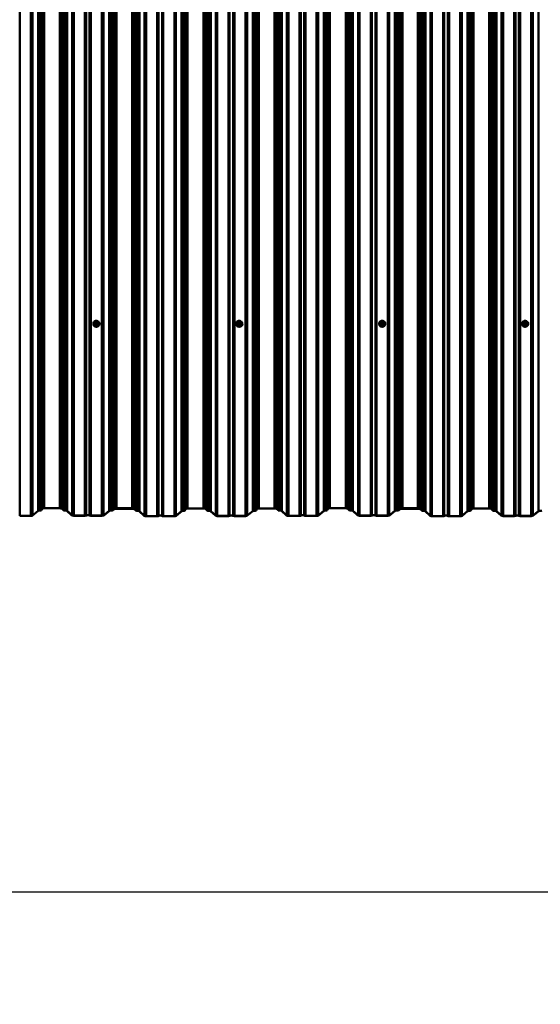
# Model space of a CAD drawing. Units: millimetres. Extents: x -2093 to 1725, y -879 to 843.
# Drawn here: x -1126 to -670, y -879 to -18 of the extents above; entities that cross this region are included whole.
import ezdxf

# ---------------------------------------------------------------- set-up
doc = ezdxf.new("R2010")
doc.units = ezdxf.units.MM
doc.header["$PDSIZE"] = -1
doc.linetypes.add('SLD-Сплошная', pattern=[0])
doc.styles.get("Standard").update_dxf_attribs({"font": 'isocpeui_0.ttf'})
doc.dimstyles.new('ISO-25', dxfattribs={"dimtxt": 2.5, "dimasz": 2.5, "dimexe": 1.25, "dimexo": 0.625, "dimtad": 1, "dimtxsty": 'Standard', "dimcen": 2.5, "dimadec": 0, "dimazin": 0, "dimtfac": 1, "dimtmove": 0, "dimatfit": 3, "dimfxl": 1, "dimarcsym": 0})

# ---------------------------------------------------------------- blocks, each defined once
blk = doc.blocks.new('*D1')
at = {"color": 0, "lineweight": -2, "transparency": 16777216}
for p, q in [((-1292.78, -445.89), (-1292.76, -830.43)), ((1724.99, -445.71), (1725.01, -830.24)), ((-1142.76, -780.42), (-142.4, -780.36)), ((1575.01, -780.25), (574.65, -780.31))]:
    blk.add_line(p, q, dxfattribs=at)
at = {"color": 0, "transparency": 16777216}
for points in [[(-1142.76, -755.42), (-1142.76, -805.42), (-1292.76, -780.43)], [(1575.01, -755.25), (1575.01, -805.25), (1725.01, -780.24)]]:
    blk.add_solid(points, dxfattribs=at)
at = {"layer": 'Defpoints', "color": 0, "transparency": 16777216}
for p in [(-1292.78, -445.89), (1724.99, -445.71), (-1292.76, -780.43)]:
    blk.add_point(p, dxfattribs=at)
at = {"color": 0, "transparency": 16777216, "insert": (216.12, -780.33), "char_height": 150, "attachment_point": 5}
blk.add_mtext('9053', dxfattribs=at)

msp = doc.modelspace()

# ---------------------------------------------------------------- linework, layer by layer
at = {"color": 252, "linetype": 'SLD-Сплошная', "lineweight": 50, "true_color": 0x939598}
for p, q in [((-1125.5, -451.66), (-1125.5, 836.24)), ((-1115.74, -451.66), (-1115.74, 836.24)), ((-1114.39, -451.41), (-1114.39, 836.49)), ((-1109.45, -447.44), (-1109.45, 840.46)), ((-1107.88, -447.09), (-1107.88, 840.82)), ((-1106.8, -446.84), (-1106.8, 841.06)), ((-1106.11, -445.49), (-1106.11, 842.41)), ((-1104.21, -445.06), (-1104.21, 842.84)), ((-1090.27, -445.06), (-1090.27, 842.84)), ((-1088.43, -445.42), (-1088.43, 842.48)), ((-1086.96, -446.75), (-1086.96, 841.15)), ((-1085.76, -446.95), (-1085.76, 840.95)), ((-1083.99, -447.24), (-1083.99, 840.66)), ((-1079.57, -451.26), (-1079.57, 836.64)), ((-1078.21, -451.53), (-1078.21, 836.37)), ((-1068.45, -451.53), (-1068.45, 836.37)), ((-1067.4, -451.32), (-1067.4, 836.58)), ((-1064.33, -451.32), (-1064.33, 836.58)), ((-1063.28, -451.53), (-1063.28, 836.37)), ((-1053.52, -451.53), (-1053.52, 836.37)), ((-1052.17, -451.28), (-1052.17, 836.62)), ((-1047.22, -447.3), (-1047.22, 840.6)), ((-1045.42, -447.02), (-1045.42, 840.88)), ((-1044.19, -446.83), (-1044.19, 841.07)), ((-1042.52, -445.49), (-1042.52, 842.41)), ((-1040.7, -445.15), (-1040.7, 842.75)), ((-1027.12, -445.15), (-1027.12, 842.75)), ((-1025.3, -445.49), (-1025.3, 842.42)), ((-1025.01, -445.71), (-1025.01, 842.19)), ((-1023.63, -447.15), (-1023.63, 840.75)), ((-1022.42, -447.35), (-1022.42, 840.55)), ((-1020.66, -447.65), (-1020.66, 840.26)), ((-1016.24, -451.67), (-1016.24, 836.24)), ((-1014.88, -451.93), (-1014.88, 835.97)), ((-1005.11, -451.93), (-1005.11, 835.97)), ((-1004.06, -451.72), (-1004.06, 836.18)), ((-1001, -451.72), (-1001, 836.18)), ((-999.95, -451.93), (-999.95, 835.97)), ((-990.18, -451.93), (-990.18, 835.97)), ((-988.84, -451.68), (-988.84, 836.22)), ((-983.9, -447.7), (-983.9, 840.2)), ((-982.32, -447.35), (-982.32, 840.55)), ((-981.24, -447.11), (-981.24, 840.79)), ((-980.56, -445.76), (-980.56, 842.14)), ((-978.66, -445.33), (-978.66, 842.57)), ((-964.71, -445.33), (-964.71, 842.57)), ((-962.87, -445.69), (-962.87, 842.21)), ((-961.41, -447.02), (-961.41, 840.88)), ((-960.2, -447.22), (-960.2, 840.68)), ((-958.44, -447.51), (-958.44, 840.39)), ((-954.02, -451.53), (-954.02, 836.37)), ((-952.66, -451.8), (-952.66, 836.1)), ((-942.89, -451.8), (-942.89, 836.1)), ((-941.84, -451.59), (-941.84, 836.31)), ((-938.78, -451.59), (-938.78, 836.31)), ((-937.73, -451.8), (-937.73, 836.1)), ((-927.96, -451.8), (-927.96, 836.1)), ((-926.61, -451.54), (-926.61, 836.36)), ((-921.67, -447.57), (-921.67, 840.33)), ((-920.1, -447.22), (-920.1, 840.68)), ((-919.02, -446.98), (-919.02, 840.93)), ((-918.34, -445.63), (-918.34, 842.28)), ((-916.44, -445.19), (-916.44, 842.71)), ((-902.49, -445.19), (-902.49, 842.71)), ((-900.65, -445.55), (-900.65, 842.35)), ((-899.18, -446.88), (-899.18, 841.02)), ((-897.98, -447.08), (-897.98, 840.82)), ((-896.22, -447.38), (-896.22, 840.52)), ((-891.8, -451.4), (-891.8, 836.5)), ((-890.43, -451.66), (-890.43, 836.24)), ((-880.67, -451.66), (-880.67, 836.24)), ((-879.62, -451.45), (-879.62, 836.45)), ((-876.55, -451.45), (-876.55, 836.45)), ((-875.5, -451.66), (-875.5, 836.24)), ((-865.74, -451.66), (-865.74, 836.24)), ((-864.39, -451.41), (-864.39, 836.49)), ((-859.45, -447.44), (-859.45, 840.46)), ((-857.88, -447.09), (-857.88, 840.82)), ((-856.8, -446.84), (-856.8, 841.06)), ((-856.11, -445.49), (-856.11, 842.41)), ((-854.21, -445.06), (-854.21, 842.84)), ((-840.27, -445.06), (-840.27, 842.84)), ((-838.43, -445.42), (-838.43, 842.48)), ((-836.96, -446.75), (-836.96, 841.15)), ((-835.76, -446.95), (-835.76, 840.95)), ((-833.99, -447.24), (-833.99, 840.66)), ((-829.57, -451.26), (-829.57, 836.64)), ((-828.21, -451.53), (-828.21, 836.37)), ((-818.45, -451.53), (-818.45, 836.37)), ((-817.4, -451.32), (-817.4, 836.58)), ((-814.33, -451.32), (-814.33, 836.58)), ((-813.28, -451.53), (-813.28, 836.37)), ((-803.52, -451.53), (-803.52, 836.37)), ((-802.17, -451.28), (-802.17, 836.62)), ((-797.22, -447.3), (-797.22, 840.6)), ((-795.42, -447.02), (-795.42, 840.88)), ((-794.19, -446.83), (-794.19, 841.07)), ((-792.52, -445.49), (-792.52, 842.41)), ((-790.7, -445.15), (-790.7, 842.75)), ((-777.12, -445.15), (-777.12, 842.75)), ((-775.3, -445.49), (-775.3, 842.42)), ((-775.01, -445.71), (-775.01, 842.19)), ((-773.63, -447.15), (-773.63, 840.75)), ((-772.42, -447.35), (-772.42, 840.55)), ((-770.66, -447.65), (-770.66, 840.26)), ((-766.24, -451.67), (-766.24, 836.24)), ((-764.88, -451.93), (-764.88, 835.97)), ((-755.11, -451.93), (-755.11, 835.97)), ((-754.06, -451.72), (-754.06, 836.18)), ((-751, -451.72), (-751, 836.18)), ((-749.95, -451.93), (-749.95, 835.97)), ((-740.18, -451.93), (-740.18, 835.97)), ((-738.84, -451.68), (-738.84, 836.22)), ((-733.9, -447.7), (-733.9, 840.2)), ((-732.32, -447.35), (-732.32, 840.55)), ((-731.24, -447.11), (-731.24, 840.79)), ((-730.56, -445.76), (-730.56, 842.14)), ((-728.66, -445.33), (-728.66, 842.57)), ((-714.71, -445.33), (-714.71, 842.57)), ((-712.87, -445.69), (-712.87, 842.21)), ((-711.41, -447.02), (-711.41, 840.88)), ((-710.2, -447.22), (-710.2, 840.68)), ((-708.44, -447.51), (-708.44, 840.39)), ((-704.02, -451.53), (-704.02, 836.37)), ((-702.66, -451.8), (-702.66, 836.1)), ((-692.89, -451.8), (-692.89, 836.1)), ((-691.84, -451.59), (-691.84, 836.31)), ((-688.78, -451.59), (-688.78, 836.31)), ((-687.73, -451.8), (-687.73, 836.1)), ((-677.96, -451.8), (-677.96, 836.1)), ((-676.61, -451.54), (-676.61, 836.36)), ((-671.67, -447.57), (-671.67, 840.33)), ((-1061.07, -283.79), (-1061.07, -283.86)), ((-1060.15, -283.7), (-1060.15, -283.76)), ((-1060, -283.58), (-1059.92, -283.46)), ((-1059.28, -284.97), (-1060, -283.78)), ((-1059.92, -283.29), (-1059.92, -283.65)), ((-1059.2, -282.05), (-1059.91, -283.24)), ((-1059.2, -284.53), (-1059.91, -283.34)), ((-1059.91, -283.34), (-1059.91, -283.7)), ((-1059.91, -283.7), (-1059.2, -284.89)), ((-1059.11, -282.08), (-1059.82, -283.27)), ((-1059.82, -283.27), (-1059.11, -284.46)), ((-1057.69, -282), (-1059.11, -282)), ((-1059.11, -282), (-1059.11, -282.08)), ((-1057.69, -282.08), (-1059.11, -282.08)), ((-1057.69, -282.08), (-1057.69, -282)), ((-1056.98, -283.27), (-1057.69, -282.08)), ((-1057.69, -284.46), (-1056.98, -283.27)), ((-1056.89, -283.24), (-1057.6, -282.05)), ((-1056.89, -283.34), (-1057.6, -284.53)), ((-1057.6, -284.89), (-1056.89, -283.7)), ((-1056.8, -283.78), (-1057.51, -284.97)), ((-1056.89, -283.7), (-1056.89, -283.34)), ((-1056.89, -283.34), (-1056.8, -283.58)), ((-1056.88, -283.65), (-1056.88, -283.29)), ((-1056.65, -283.76), (-1056.65, -283.76)), ((-1055.73, -283.86), (-1055.73, -283.79)), ((-936.07, -283.79), (-936.07, -283.86)), ((-935.15, -283.7), (-935.15, -283.76)), ((-935, -283.58), (-934.92, -283.46)), ((-934.28, -284.97), (-935, -283.78)), ((-934.92, -283.29), (-934.92, -283.65)), ((-934.2, -282.05), (-934.91, -283.24)), ((-934.2, -284.53), (-934.91, -283.34)), ((-934.91, -283.34), (-934.91, -283.7)), ((-934.91, -283.7), (-934.2, -284.89)), ((-934.11, -282.08), (-934.82, -283.27)), ((-934.82, -283.27), (-934.11, -284.46)), ((-932.69, -282), (-934.11, -282)), ((-934.11, -282), (-934.11, -282.08)), ((-932.69, -282.08), (-934.11, -282.08)), ((-932.69, -282.08), (-932.69, -282)), ((-931.98, -283.27), (-932.69, -282.08)), ((-932.69, -284.46), (-931.98, -283.27)), ((-931.89, -283.24), (-932.6, -282.05)), ((-931.89, -283.34), (-932.6, -284.53)), ((-932.6, -284.89), (-931.89, -283.7)), ((-931.8, -283.78), (-932.51, -284.97)), ((-931.89, -283.7), (-931.89, -283.34)), ((-931.89, -283.34), (-931.8, -283.58)), ((-931.88, -283.65), (-931.88, -283.29)), ((-931.65, -283.76), (-931.65, -283.76)), ((-930.73, -283.86), (-930.73, -283.79)), ((-811.07, -283.79), (-811.07, -283.86)), ((-810.15, -283.7), (-810.15, -283.76)), ((-810, -283.58), (-809.91, -283.34)), ((-809.28, -284.97), (-810, -283.78)), ((-809.92, -283.29), (-809.92, -283.65)), ((-809.2, -282.05), (-809.91, -283.24)), ((-809.2, -284.53), (-809.91, -283.34)), ((-809.91, -283.34), (-809.91, -283.7)), ((-809.91, -283.7), (-809.2, -284.89)), ((-809.11, -282.08), (-809.82, -283.27)), ((-809.82, -283.27), (-809.11, -284.46)), ((-807.69, -282), (-809.11, -282)), ((-809.11, -282), (-809.11, -282.08)), ((-807.69, -282.08), (-809.11, -282.08)), ((-807.69, -282.08), (-807.69, -282)), ((-806.98, -283.27), (-807.69, -282.08)), ((-807.69, -284.46), (-806.98, -283.27)), ((-806.89, -283.24), (-807.6, -282.05)), ((-806.89, -283.34), (-807.6, -284.53)), ((-807.6, -284.89), (-806.89, -283.7)), ((-806.8, -283.78), (-807.51, -284.97)), ((-806.89, -283.7), (-806.89, -283.34)), ((-806.89, -283.34), (-806.8, -283.58)), ((-806.88, -283.65), (-806.88, -283.29)), ((-806.65, -283.76), (-806.65, -283.76)), ((-805.73, -283.86), (-805.73, -283.79)), ((-686.07, -283.79), (-686.07, -283.86)), ((-685.15, -283.7), (-685.15, -283.76)), ((-685, -283.58), (-684.92, -283.46)), ((-684.28, -284.97), (-685, -283.78)), ((-684.92, -283.29), (-684.92, -283.65)), ((-684.2, -282.05), (-684.91, -283.24)), ((-684.2, -284.53), (-684.91, -283.34)), ((-684.91, -283.34), (-684.91, -283.7)), ((-684.91, -283.7), (-684.2, -284.89)), ((-684.11, -282.08), (-684.82, -283.27)), ((-684.82, -283.27), (-684.11, -284.46)), ((-682.69, -282), (-684.11, -282)), ((-684.11, -282), (-684.11, -282.08)), ((-682.69, -282.08), (-684.11, -282.08)), ((-682.69, -282.08), (-682.69, -282)), ((-681.98, -283.27), (-682.69, -282.08)), ((-682.69, -284.46), (-681.98, -283.27)), ((-681.89, -283.24), (-682.6, -282.05)), ((-681.89, -283.34), (-682.6, -284.53)), ((-682.6, -284.89), (-681.89, -283.7)), ((-681.8, -283.78), (-682.51, -284.97)), ((-681.89, -283.7), (-681.89, -283.34)), ((-681.89, -283.34), (-681.8, -283.58)), ((-681.88, -283.65), (-681.88, -283.29)), ((-681.65, -283.76), (-681.65, -283.76)), ((-680.73, -283.86), (-680.73, -283.79)), ((-1059.2, -284.89), (-1059.2, -284.53)), ((-1059.11, -284.46), (-1057.69, -284.46)), ((-1059.11, -284.58), (-1059.11, -284.46)), ((-1057.69, -284.58), (-1059.11, -284.58)), ((-1059.11, -284.58), (-1059.11, -284.94)), ((-1059.11, -284.94), (-1057.69, -284.94)), ((-1059.11, -285.06), (-1059.11, -284.94)), ((-1057.69, -285.06), (-1059.11, -285.06)), ((-1057.69, -284.46), (-1057.69, -284.58)), ((-1057.69, -284.94), (-1057.69, -284.58)), ((-1057.69, -284.94), (-1057.69, -285.06)), ((-1057.6, -284.53), (-1057.6, -284.89)), ((-934.2, -284.89), (-934.2, -284.53)), ((-934.11, -284.58), (-934.11, -284.46)), ((-934.11, -284.46), (-932.69, -284.46)), ((-932.69, -284.58), (-934.11, -284.58)), ((-934.11, -284.58), (-934.11, -284.94)), ((-934.11, -284.94), (-932.69, -284.94)), ((-934.11, -285.06), (-934.11, -284.94)), ((-932.69, -285.06), (-934.11, -285.06)), ((-932.69, -284.46), (-932.69, -284.58)), ((-932.69, -284.94), (-932.69, -284.58)), ((-932.69, -284.94), (-932.69, -285.06)), ((-932.6, -284.53), (-932.6, -284.89)), ((-809.2, -284.89), (-809.2, -284.53)), ((-809.11, -284.58), (-809.11, -284.46)), ((-809.11, -284.46), (-807.69, -284.46)), ((-807.69, -284.58), (-809.11, -284.58)), ((-809.11, -284.58), (-809.11, -284.94)), ((-809.11, -284.94), (-807.69, -284.94)), ((-809.11, -285.06), (-809.11, -284.94)), ((-807.69, -285.06), (-809.11, -285.06)), ((-807.69, -284.46), (-807.69, -284.58)), ((-807.69, -284.94), (-807.69, -284.58)), ((-807.69, -284.94), (-807.69, -285.06)), ((-807.6, -284.53), (-807.6, -284.89)), ((-684.2, -284.89), (-684.2, -284.53)), ((-684.11, -284.58), (-684.11, -284.46)), ((-684.11, -284.46), (-682.69, -284.46)), ((-682.69, -284.58), (-684.11, -284.58)), ((-684.11, -284.58), (-684.11, -284.94)), ((-684.11, -284.94), (-682.69, -284.94)), ((-684.11, -285.06), (-684.11, -284.94)), ((-682.69, -285.06), (-684.11, -285.06)), ((-682.69, -284.46), (-682.69, -284.58)), ((-682.69, -284.94), (-682.69, -284.58)), ((-682.69, -284.94), (-682.69, -285.06)), ((-682.6, -284.53), (-682.6, -284.89)), ((-1109.45, -447.44), (-1114.39, -451.41)), ((-1109.21, -447.45), (-1114.15, -451.43)), ((-1106.11, -445.49), (-1106.8, -446.84)), ((-1105.87, -445.5), (-1106.55, -446.85)), ((-1090.27, -445.06), (-1104.21, -445.06)), ((-1090.27, -445.12), (-1104.21, -445.12)), ((-1087.2, -446.77), (-1088.67, -445.44)), ((-1086.96, -446.75), (-1088.43, -445.42)), ((-1079.81, -451.28), (-1084.23, -447.26)), ((-1079.57, -451.26), (-1083.99, -447.24)), ((-1047.22, -447.3), (-1052.17, -451.28)), ((-1046.98, -447.32), (-1051.93, -451.3)), ((-1042.52, -445.49), (-1044.19, -446.83)), ((-1042.29, -445.51), (-1043.95, -446.85)), ((-1042.53, -445.9), (-1042.78, -445.89)), ((-1040.88, -445.46), (-1040.7, -445.21)), ((-1026.94, -445.46), (-1040.88, -445.46)), ((-1026.94, -445.53), (-1040.88, -445.53)), ((-1027.12, -445.15), (-1040.7, -445.15)), ((-1027.12, -445.21), (-1040.7, -445.21)), ((-1026.94, -445.46), (-1027.12, -445.21)), ((-1025.25, -445.73), (-1025.54, -445.51)), ((-1023.87, -447.17), (-1025.33, -445.84)), ((-1025.01, -445.71), (-1025.3, -445.49)), ((-1025.01, -445.71), (-1025.25, -445.73)), ((-1025.09, -445.82), (-1025.01, -445.71)), ((-1023.63, -447.15), (-1025.09, -445.82)), ((-980.56, -445.76), (-981.24, -447.11)), ((-980.31, -445.77), (-980.99, -447.12)), ((-964.71, -445.33), (-978.66, -445.33)), ((-964.71, -445.39), (-978.66, -445.39)), ((-961.65, -447.04), (-963.11, -445.71)), ((-961.41, -447.02), (-962.87, -445.69)), ((-954.26, -451.55), (-958.68, -447.53)), ((-954.02, -451.53), (-958.44, -447.51)), ((-921.67, -447.57), (-926.61, -451.54)), ((-921.43, -447.58), (-926.38, -451.56)), ((-918.34, -445.63), (-919.02, -446.98)), ((-918.09, -445.63), (-918.77, -446.98)), ((-902.49, -445.19), (-916.44, -445.19)), ((-902.49, -445.26), (-916.44, -445.26)), ((-899.42, -446.9), (-900.89, -445.57)), ((-899.18, -446.88), (-900.65, -445.55)), ((-892.04, -451.42), (-896.46, -447.4)), ((-891.8, -451.4), (-896.22, -447.38)), ((-859.45, -447.44), (-864.39, -451.41)), ((-859.21, -447.45), (-864.15, -451.43)), ((-856.11, -445.49), (-856.8, -446.84)), ((-855.87, -445.5), (-856.55, -446.85)), ((-840.27, -445.06), (-854.21, -445.06)), ((-840.27, -445.12), (-854.21, -445.12)), ((-837.2, -446.77), (-838.67, -445.44)), ((-836.96, -446.75), (-838.43, -445.42)), ((-829.81, -451.28), (-834.23, -447.26)), ((-829.57, -451.26), (-833.99, -447.24)), ((-797.22, -447.3), (-802.17, -451.28)), ((-796.98, -447.32), (-801.93, -451.3)), ((-792.52, -445.49), (-794.19, -446.83)), ((-792.29, -445.51), (-793.95, -446.85)), ((-792.53, -445.9), (-792.78, -445.89)), ((-790.88, -445.46), (-790.7, -445.21)), ((-776.94, -445.46), (-790.88, -445.46)), ((-776.94, -445.53), (-790.88, -445.53)), ((-777.12, -445.15), (-790.7, -445.15)), ((-777.12, -445.21), (-790.7, -445.21)), ((-776.94, -445.46), (-777.12, -445.21)), ((-775.25, -445.73), (-775.54, -445.51)), ((-773.87, -447.17), (-775.33, -445.84)), ((-775.01, -445.71), (-775.3, -445.49)), ((-775.01, -445.71), (-775.25, -445.73)), ((-775.09, -445.82), (-775.01, -445.71)), ((-773.63, -447.15), (-775.09, -445.82)), ((-730.56, -445.76), (-731.24, -447.11)), ((-730.31, -445.77), (-730.99, -447.12)), ((-714.71, -445.33), (-728.66, -445.33)), ((-714.71, -445.39), (-728.66, -445.39)), ((-711.65, -447.04), (-713.11, -445.71)), ((-711.41, -447.02), (-712.87, -445.69)), ((-704.26, -451.55), (-708.68, -447.53)), ((-704.02, -451.53), (-708.44, -447.51)), ((-671.67, -447.57), (-676.61, -451.54)), ((-671.43, -447.58), (-676.38, -451.56)), ((-1115.74, -451.66), (-1125.5, -451.66)), ((-1115.74, -451.73), (-1125.5, -451.73)), ((-1068.45, -451.53), (-1078.21, -451.53)), ((-1068.45, -451.6), (-1078.21, -451.6)), ((-1053.52, -451.53), (-1063.28, -451.53)), ((-1053.52, -451.6), (-1063.28, -451.6)), ((-1016.48, -451.68), (-1020.9, -447.66)), ((-1016.24, -451.67), (-1020.66, -447.65)), ((-1005.11, -451.93), (-1014.88, -451.93)), ((-1005.11, -452), (-1014.88, -452)), ((-990.18, -451.93), (-999.95, -451.93)), ((-990.18, -452), (-999.95, -452)), ((-983.9, -447.7), (-988.84, -451.68)), ((-983.65, -447.72), (-988.6, -451.7)), ((-942.89, -451.8), (-952.66, -451.8)), ((-942.89, -451.86), (-952.66, -451.86)), ((-927.96, -451.8), (-937.73, -451.8)), ((-927.96, -451.86), (-937.73, -451.86)), ((-880.67, -451.66), (-890.43, -451.66)), ((-880.67, -451.73), (-890.43, -451.73)), ((-865.74, -451.66), (-875.5, -451.66)), ((-865.74, -451.73), (-875.5, -451.73)), ((-818.45, -451.53), (-828.21, -451.53)), ((-818.45, -451.6), (-828.21, -451.6)), ((-803.52, -451.53), (-813.28, -451.53)), ((-803.52, -451.6), (-813.28, -451.6)), ((-766.48, -451.68), (-770.9, -447.66)), ((-766.24, -451.67), (-770.66, -447.65)), ((-755.11, -451.93), (-764.88, -451.93)), ((-755.11, -452), (-764.88, -452)), ((-740.18, -451.93), (-749.95, -451.93)), ((-740.18, -452), (-749.95, -452)), ((-733.9, -447.7), (-738.84, -451.68)), ((-733.65, -447.72), (-738.6, -451.7)), ((-692.89, -451.8), (-702.66, -451.8)), ((-692.89, -451.86), (-702.66, -451.86)), ((-677.96, -451.8), (-687.73, -451.8)), ((-677.96, -451.86), (-687.73, -451.86))]:
    msp.add_line(p, q, dxfattribs=at)
at = {"color": 252, "linetype": 'SLD-Сплошная', "lineweight": 50, "true_color": 0x939598, "flags": 128}
for points in [[(-1061.07, -283.79), (-1061, -284.34), (-1060.82, -284.87), (-1060.52, -285.35), (-1060.13, -285.75), (-1059.65, -286.06), (-1059.11, -286.27), (-1058.54, -286.36), (-1057.97, -286.33), (-1057.41, -286.18), (-1056.9, -285.92), (-1056.46, -285.56), (-1056.11, -285.12), (-1055.87, -284.61), (-1055.75, -284.07), (-1055.75, -283.51), (-1055.87, -282.97), (-1056.11, -282.46), (-1056.46, -282.02), (-1056.9, -281.66), (-1057.41, -281.4), (-1057.97, -281.25), (-1058.54, -281.22), (-1059.11, -281.31), (-1059.65, -281.51), (-1060.13, -281.83), (-1060.52, -282.23), (-1060.82, -282.71), (-1061, -283.23), (-1061.07, -283.79)], [(-1057.47, -282.27), (-1057.16, -282.51), (-1056.88, -282.86), (-1056.71, -283.27), (-1056.65, -283.7), (-1056.71, -284.14), (-1056.88, -284.55), (-1057.16, -284.9), (-1057.52, -285.17), (-1057.95, -285.34), (-1058.4, -285.4), (-1058.85, -285.34), (-1059.27, -285.17), (-1059.64, -284.9), (-1059.92, -284.55), (-1060.09, -284.14), (-1060.15, -283.7)], [(-1060.05, -283.68), (-1059.99, -284.11), (-1059.81, -284.51), (-1059.53, -284.84), (-1059.16, -285.09), (-1058.74, -285.24), (-1058.29, -285.27), (-1057.85, -285.18), (-1057.45, -284.98), (-1057.12, -284.68), (-1056.89, -284.31), (-1056.76, -283.9), (-1056.76, -283.46), (-1056.89, -283.04), (-1057.12, -282.67), (-1057.47, -282.27)], [(-1059.91, -283.24), (-1059.91, -283.24), (-1059.9, -283.24), (-1059.9, -283.24), (-1059.88, -283.24), (-1059.87, -283.24), (-1059.86, -283.25), (-1059.84, -283.26), (-1059.82, -283.27)], [(-1059.58, -283.27), (-1059.52, -282.9), (-1059.33, -282.56), (-1059.05, -282.31), (-1058.69, -282.16), (-1058.3, -282.13), (-1057.92, -282.22), (-1057.6, -282.43), (-1057.36, -282.72), (-1057.23, -283.08), (-1057.23, -283.46), (-1057.36, -283.81), (-1057.6, -284.11), (-1057.92, -284.31), (-1058.3, -284.41), (-1058.69, -284.38), (-1059.05, -284.22), (-1059.33, -283.97), (-1059.52, -283.64), (-1059.58, -283.27)], [(-1059.48, -283.29), (-1059.42, -283.63), (-1059.25, -283.94), (-1058.99, -284.17), (-1058.67, -284.31), (-1058.31, -284.34), (-1057.96, -284.25), (-1057.67, -284.06), (-1057.45, -283.79), (-1057.33, -283.47), (-1057.33, -283.12), (-1057.45, -282.79), (-1057.67, -282.52), (-1057.96, -282.33), (-1058.31, -282.25), (-1058.67, -282.28), (-1058.99, -282.42), (-1059.25, -282.65), (-1059.42, -282.95), (-1059.48, -283.29)], [(-1059.2, -282.05), (-1059.2, -282.05), (-1059.19, -282.05), (-1059.18, -282.05), (-1059.17, -282.05), (-1059.16, -282.05), (-1059.14, -282.06), (-1059.13, -282.07), (-1059.11, -282.08)], [(-1057.69, -282.08), (-1057.67, -282.07), (-1057.65, -282.06), (-1057.64, -282.05), (-1057.63, -282.05), (-1057.62, -282.05), (-1057.61, -282.05), (-1057.6, -282.05), (-1057.6, -282.05)], [(-1056.98, -283.27), (-1056.96, -283.26), (-1056.94, -283.25), (-1056.93, -283.24), (-1056.91, -283.24), (-1056.9, -283.24), (-1056.9, -283.24), (-1056.89, -283.24), (-1056.89, -283.24)], [(-936.07, -283.79), (-936, -284.34), (-935.82, -284.87), (-935.52, -285.35), (-935.13, -285.75), (-934.65, -286.06), (-934.11, -286.27), (-933.54, -286.36), (-932.97, -286.33), (-932.41, -286.18), (-931.9, -285.92), (-931.46, -285.56), (-931.11, -285.12), (-930.87, -284.61), (-930.75, -284.07), (-930.75, -283.51), (-930.87, -282.97), (-931.11, -282.46), (-931.46, -282.02), (-931.9, -281.66), (-932.41, -281.4), (-932.97, -281.25), (-933.54, -281.22), (-934.11, -281.31), (-934.65, -281.51), (-935.13, -281.83), (-935.52, -282.23), (-935.82, -282.71), (-936, -283.23), (-936.07, -283.79)], [(-932.47, -282.27), (-932.16, -282.51), (-931.88, -282.86), (-931.71, -283.27), (-931.65, -283.7), (-931.71, -284.14), (-931.88, -284.55), (-932.16, -284.9), (-932.52, -285.17), (-932.95, -285.34), (-933.4, -285.4), (-933.85, -285.34), (-934.27, -285.17), (-934.64, -284.9), (-934.92, -284.55), (-935.09, -284.14), (-935.15, -283.7)], [(-935.05, -283.68), (-934.99, -284.11), (-934.81, -284.51), (-934.53, -284.84), (-934.16, -285.09), (-933.74, -285.24), (-933.29, -285.27), (-932.85, -285.18), (-932.45, -284.98), (-932.12, -284.68), (-931.89, -284.31), (-931.76, -283.9), (-931.76, -283.46), (-931.89, -283.04), (-932.12, -282.67), (-932.47, -282.27)], [(-934.91, -283.24), (-934.91, -283.24), (-934.9, -283.24), (-934.9, -283.24), (-934.88, -283.24), (-934.87, -283.24), (-934.86, -283.25), (-934.84, -283.26), (-934.82, -283.27)], [(-934.58, -283.27), (-934.52, -282.9), (-934.33, -282.56), (-934.05, -282.31), (-933.69, -282.16), (-933.3, -282.13), (-932.92, -282.22), (-932.6, -282.43), (-932.36, -282.72), (-932.23, -283.08), (-932.23, -283.46), (-932.36, -283.81), (-932.6, -284.11), (-932.92, -284.31), (-933.3, -284.41), (-933.69, -284.38), (-934.05, -284.22), (-934.33, -283.97), (-934.52, -283.64), (-934.58, -283.27)], [(-934.48, -283.29), (-934.42, -283.63), (-934.25, -283.94), (-933.99, -284.17), (-933.67, -284.31), (-933.31, -284.34), (-932.96, -284.25), (-932.67, -284.06), (-932.45, -283.79), (-932.33, -283.47), (-932.33, -283.12), (-932.45, -282.79), (-932.67, -282.52), (-932.96, -282.33), (-933.31, -282.25), (-933.67, -282.28), (-933.99, -282.42), (-934.25, -282.65), (-934.42, -282.95), (-934.48, -283.29)], [(-934.2, -282.05), (-934.2, -282.05), (-934.19, -282.05), (-934.18, -282.05), (-934.17, -282.05), (-934.16, -282.05), (-934.14, -282.06), (-934.13, -282.07), (-934.11, -282.08)], [(-932.69, -282.08), (-932.67, -282.07), (-932.65, -282.06), (-932.64, -282.05), (-932.63, -282.05), (-932.62, -282.05), (-932.61, -282.05), (-932.6, -282.05), (-932.6, -282.05)], [(-931.98, -283.27), (-931.96, -283.26), (-931.94, -283.25), (-931.93, -283.24), (-931.91, -283.24), (-931.9, -283.24), (-931.9, -283.24), (-931.89, -283.24), (-931.89, -283.24)], [(-811.07, -283.79), (-811, -284.34), (-810.82, -284.87), (-810.52, -285.35), (-810.13, -285.75), (-809.65, -286.06), (-809.11, -286.27), (-808.54, -286.36), (-807.97, -286.33), (-807.41, -286.18), (-806.9, -285.92), (-806.46, -285.56), (-806.11, -285.12), (-805.87, -284.61), (-805.75, -284.07), (-805.75, -283.51), (-805.87, -282.97), (-806.11, -282.46), (-806.46, -282.02), (-806.9, -281.66), (-807.41, -281.4), (-807.97, -281.25), (-808.54, -281.22), (-809.11, -281.31), (-809.65, -281.51), (-810.13, -281.83), (-810.52, -282.23), (-810.82, -282.71), (-811, -283.23), (-811.07, -283.79)], [(-807.47, -282.27), (-807.16, -282.51), (-806.88, -282.86), (-806.71, -283.27), (-806.65, -283.7), (-806.71, -284.14), (-806.88, -284.55), (-807.16, -284.9), (-807.52, -285.17), (-807.95, -285.34), (-808.4, -285.4), (-808.85, -285.34), (-809.27, -285.17), (-809.64, -284.9), (-809.92, -284.55), (-810.09, -284.14), (-810.15, -283.7), (-810.15, -283.7)], [(-810.05, -283.68), (-809.99, -284.11), (-809.81, -284.51), (-809.53, -284.84), (-809.16, -285.09), (-808.74, -285.24), (-808.29, -285.27), (-807.85, -285.18), (-807.45, -284.98), (-807.12, -284.68), (-806.89, -284.31), (-806.76, -283.9), (-806.76, -283.46), (-806.89, -283.04), (-807.12, -282.67), (-807.47, -282.27)], [(-809.91, -283.24), (-809.91, -283.24), (-809.9, -283.24), (-809.9, -283.24), (-809.88, -283.24), (-809.87, -283.24), (-809.86, -283.25), (-809.84, -283.26), (-809.82, -283.27)], [(-809.58, -283.27), (-809.52, -282.9), (-809.33, -282.56), (-809.05, -282.31), (-808.69, -282.16), (-808.3, -282.13), (-807.92, -282.22), (-807.6, -282.43), (-807.36, -282.72), (-807.23, -283.08), (-807.23, -283.46), (-807.36, -283.81), (-807.6, -284.11), (-807.92, -284.31), (-808.3, -284.41), (-808.69, -284.38), (-809.05, -284.22), (-809.33, -283.97), (-809.52, -283.64), (-809.58, -283.27)], [(-809.48, -283.29), (-809.42, -283.63), (-809.25, -283.94), (-808.99, -284.17), (-808.67, -284.31), (-808.31, -284.34), (-807.96, -284.25), (-807.67, -284.06), (-807.45, -283.79), (-807.33, -283.47), (-807.33, -283.12), (-807.45, -282.79), (-807.67, -282.52), (-807.96, -282.33), (-808.31, -282.25), (-808.67, -282.28), (-808.99, -282.42), (-809.25, -282.65), (-809.42, -282.95), (-809.48, -283.29)], [(-809.2, -282.05), (-809.2, -282.05), (-809.19, -282.05), (-809.18, -282.05), (-809.17, -282.05), (-809.16, -282.05), (-809.14, -282.06), (-809.13, -282.07), (-809.11, -282.08)], [(-807.69, -282.08), (-807.67, -282.07), (-807.65, -282.06), (-807.64, -282.05), (-807.63, -282.05), (-807.62, -282.05), (-807.61, -282.05), (-807.6, -282.05), (-807.6, -282.05)], [(-806.98, -283.27), (-806.96, -283.26), (-806.94, -283.25), (-806.93, -283.24), (-806.91, -283.24), (-806.9, -283.24), (-806.9, -283.24), (-806.89, -283.24), (-806.89, -283.24)], [(-686.07, -283.79), (-686, -284.34), (-685.82, -284.87), (-685.52, -285.35), (-685.13, -285.75), (-684.65, -286.06), (-684.11, -286.27), (-683.54, -286.36), (-682.97, -286.33), (-682.41, -286.18), (-681.9, -285.92), (-681.46, -285.56), (-681.11, -285.12), (-680.87, -284.61), (-680.75, -284.07), (-680.75, -283.51), (-680.87, -282.97), (-681.11, -282.46), (-681.46, -282.02), (-681.9, -281.66), (-682.41, -281.4), (-682.97, -281.25), (-683.54, -281.22), (-684.11, -281.31), (-684.65, -281.51), (-685.13, -281.83), (-685.52, -282.23), (-685.82, -282.71), (-686, -283.23), (-686.07, -283.79)], [(-682.47, -282.27), (-682.16, -282.51), (-681.88, -282.86), (-681.71, -283.27), (-681.65, -283.7), (-681.71, -284.14), (-681.88, -284.55), (-682.16, -284.9), (-682.52, -285.17), (-682.95, -285.34), (-683.4, -285.4), (-683.85, -285.34), (-684.27, -285.17), (-684.64, -284.9), (-684.92, -284.55), (-685.09, -284.14), (-685.15, -283.7)], [(-685.05, -283.68), (-684.99, -284.11), (-684.81, -284.51), (-684.53, -284.84), (-684.16, -285.09), (-683.74, -285.24), (-683.29, -285.27), (-682.85, -285.18), (-682.45, -284.98), (-682.12, -284.68), (-681.89, -284.31), (-681.76, -283.9), (-681.76, -283.46), (-681.89, -283.04), (-682.12, -282.67), (-682.47, -282.27)], [(-684.91, -283.24), (-684.91, -283.24), (-684.9, -283.24), (-684.9, -283.24), (-684.88, -283.24), (-684.87, -283.24), (-684.86, -283.25), (-684.84, -283.26), (-684.82, -283.27)], [(-684.58, -283.27), (-684.52, -282.9), (-684.33, -282.56), (-684.05, -282.31), (-683.69, -282.16), (-683.3, -282.13), (-682.92, -282.22), (-682.6, -282.43), (-682.36, -282.72), (-682.23, -283.08), (-682.23, -283.46), (-682.36, -283.81), (-682.6, -284.11), (-682.92, -284.31), (-683.3, -284.41), (-683.69, -284.38), (-684.05, -284.22), (-684.33, -283.97), (-684.52, -283.64), (-684.58, -283.27)], [(-684.48, -283.29), (-684.42, -283.63), (-684.25, -283.94), (-683.99, -284.17), (-683.67, -284.31), (-683.31, -284.34), (-682.96, -284.25), (-682.67, -284.06), (-682.45, -283.79), (-682.33, -283.47), (-682.33, -283.12), (-682.45, -282.79), (-682.67, -282.52), (-682.96, -282.33), (-683.31, -282.25), (-683.67, -282.28), (-683.99, -282.42), (-684.25, -282.65), (-684.42, -282.95), (-684.48, -283.29)], [(-684.2, -282.05), (-684.2, -282.05), (-684.19, -282.05), (-684.18, -282.05), (-684.17, -282.05), (-684.16, -282.05), (-684.14, -282.06), (-684.13, -282.07), (-684.11, -282.08)], [(-682.69, -282.08), (-682.67, -282.07), (-682.65, -282.06), (-682.64, -282.05), (-682.63, -282.05), (-682.62, -282.05), (-682.61, -282.05), (-682.6, -282.05), (-682.6, -282.05)], [(-681.98, -283.27), (-681.96, -283.26), (-681.94, -283.25), (-681.93, -283.24), (-681.91, -283.24), (-681.9, -283.24), (-681.9, -283.24), (-681.89, -283.24), (-681.89, -283.24)], [(-1104.21, -445.06), (-1104.56, -445.07), (-1104.89, -445.09), (-1105.2, -445.13), (-1105.48, -445.18), (-1105.72, -445.25), (-1105.91, -445.32), (-1106.04, -445.4), (-1106.11, -445.49)], [(-1104.21, -445.12), (-1104.51, -445.13), (-1104.8, -445.15), (-1105.07, -445.19), (-1105.31, -445.23), (-1105.52, -445.29), (-1105.68, -445.35), (-1105.8, -445.42), (-1105.87, -445.5)], [(-1040.88, -445.46), (-1041.22, -445.47), (-1041.56, -445.49), (-1041.87, -445.53), (-1042.15, -445.58), (-1042.38, -445.65), (-1042.57, -445.72), (-1042.71, -445.81), (-1042.78, -445.89)], [(-1040.88, -445.53), (-1041.18, -445.53), (-1041.47, -445.55), (-1041.74, -445.59), (-1041.98, -445.63), (-1042.19, -445.69), (-1042.35, -445.75), (-1042.47, -445.83), (-1042.53, -445.9)], [(-978.66, -445.33), (-979, -445.34), (-979.33, -445.36), (-979.64, -445.4), (-979.92, -445.45), (-980.16, -445.52), (-980.35, -445.59), (-980.48, -445.67), (-980.56, -445.76)], [(-978.66, -445.39), (-978.96, -445.4), (-979.25, -445.42), (-979.52, -445.45), (-979.76, -445.5), (-979.96, -445.56), (-980.13, -445.62), (-980.25, -445.69), (-980.31, -445.77)], [(-916.44, -445.19), (-916.78, -445.2), (-917.11, -445.23), (-917.42, -445.26), (-917.7, -445.32), (-917.94, -445.38), (-918.13, -445.46), (-918.26, -445.54), (-918.34, -445.63)], [(-916.44, -445.26), (-916.73, -445.27), (-917.02, -445.29), (-917.29, -445.32), (-917.54, -445.37), (-917.74, -445.42), (-917.91, -445.49), (-918.02, -445.56), (-918.09, -445.63)], [(-854.21, -445.06), (-854.56, -445.07), (-854.89, -445.09), (-855.2, -445.13), (-855.48, -445.18), (-855.72, -445.25), (-855.91, -445.32), (-856.04, -445.4), (-856.11, -445.49)], [(-854.21, -445.12), (-854.51, -445.13), (-854.8, -445.15), (-855.07, -445.19), (-855.31, -445.23), (-855.52, -445.29), (-855.68, -445.35), (-855.8, -445.42), (-855.87, -445.5)], [(-790.88, -445.46), (-791.22, -445.47), (-791.56, -445.49), (-791.87, -445.53), (-792.15, -445.58), (-792.38, -445.65), (-792.57, -445.72), (-792.71, -445.81), (-792.78, -445.89)], [(-790.88, -445.53), (-791.18, -445.53), (-791.47, -445.55), (-791.74, -445.59), (-791.98, -445.63), (-792.19, -445.69), (-792.35, -445.75), (-792.47, -445.83), (-792.53, -445.9)], [(-728.66, -445.33), (-729, -445.34), (-729.33, -445.36), (-729.64, -445.4), (-729.92, -445.45), (-730.16, -445.52), (-730.35, -445.59), (-730.48, -445.67), (-730.56, -445.76)], [(-728.66, -445.39), (-728.96, -445.4), (-729.25, -445.42), (-729.52, -445.45), (-729.76, -445.5), (-729.96, -445.56), (-730.13, -445.62), (-730.25, -445.69), (-730.31, -445.77)], [(-1064.33, -451.32), (-1064.51, -451.21), (-1064.81, -451.12), (-1065.19, -451.05), (-1065.63, -451.02), (-1066.09, -451.02), (-1066.54, -451.05), (-1066.92, -451.12), (-1067.22, -451.21), (-1067.4, -451.32)], [(-1001, -451.72), (-1001.18, -451.61), (-1001.47, -451.52), (-1001.86, -451.45), (-1002.3, -451.42), (-1002.76, -451.42), (-1003.2, -451.45), (-1003.59, -451.52), (-1003.88, -451.61), (-1004.06, -451.72)], [(-938.78, -451.59), (-938.95, -451.48), (-939.25, -451.39), (-939.63, -451.32), (-940.08, -451.28), (-940.54, -451.28), (-940.98, -451.32), (-941.37, -451.39), (-941.66, -451.48), (-941.84, -451.59)], [(-876.55, -451.45), (-876.73, -451.34), (-877.03, -451.25), (-877.41, -451.19), (-877.86, -451.15), (-878.32, -451.15), (-878.76, -451.19), (-879.14, -451.25), (-879.44, -451.34), (-879.62, -451.45)], [(-814.33, -451.32), (-814.51, -451.21), (-814.81, -451.12), (-815.19, -451.05), (-815.63, -451.02), (-816.09, -451.02), (-816.54, -451.05), (-816.92, -451.12), (-817.22, -451.21), (-817.4, -451.32)], [(-751, -451.72), (-751.18, -451.61), (-751.47, -451.52), (-751.86, -451.45), (-752.3, -451.42), (-752.76, -451.42), (-753.2, -451.45), (-753.59, -451.52), (-753.88, -451.61), (-754.06, -451.72)], [(-688.78, -451.59), (-688.95, -451.48), (-689.25, -451.39), (-689.63, -451.32), (-690.08, -451.28), (-690.54, -451.28), (-690.98, -451.32), (-691.37, -451.39), (-691.66, -451.48), (-691.84, -451.59)]]:
    msp.add_lwpolyline(points, dxfattribs=at)
at = {"color": 252, "linetype": 'SLD-Сплошная', "lineweight": 50, "true_color": 0x939598}
for centre, radius, start, end in [((-1058.4, -283.79), 2.67, 181.49996, 358.50004), ((-1058.47, -283.72), 1.68, 120.83686, 179.6285), ((-1058.4, -283.71), 1.75, 181.59818, 358.40182), ((-1058.47, -283.6), 1.58, 122.93262, 182.90367), ((-1059.84, -283.68), 0.188, 149.01204, 210.98796), ((-1059.88, -283.4), 0.212, 237.86169, 259.23418), ((-1060.07, -283.6), 0.186, 292.70153, 328.49673), ((-1059.82, -283.29), 0.1, 149.12142, 179.96894), ((-1059.83, -283.29), 0.0942, 180.05089, 210.92927), ((-1059.83, -283.65), 0.0938, 180.03677, 210.99198), ((-1059.75, -283.44), 0.186, 112.74192, 148.45634), ((-1058.21, -283.93), 1.4, 28.22452, 154.78204), ((-1059.11, -282.1), 0.1, 89.99315, 149.1154), ((-1057.69, -282.1), 0.1, 30.88854, 90.00782), ((-1057.05, -283.44), 0.186, 31.53328, 67.26846), ((-1056.98, -283.29), 0.1, 0.01211, 30.87635), ((-1056.97, -283.29), 0.0943, 329.06427, 359.91181), ((-1056.97, -283.65), 0.0939, 329.00146, 359.92598), ((-1056.73, -283.6), 0.186, 211.50327, 247.29847), ((-1056.98, -283.47), 0.213, 300.17312, 327.86553), ((-1056.96, -283.68), 0.188, 329.01204, 30.98796), ((-933.4, -283.79), 2.67, 181.50017, 358.49983), ((-933.47, -283.72), 1.68, 120.83747, 179.62789), ((-933.4, -283.71), 1.75, 181.59829, 358.40171), ((-933.47, -283.6), 1.58, 122.93235, 182.90458), ((-934.84, -283.68), 0.188, 149.02511, 210.97489), ((-934.88, -283.4), 0.213, 237.89267, 259.1979), ((-935.07, -283.6), 0.186, 292.70153, 328.49673), ((-934.82, -283.29), 0.1, 149.13252, 179.97847), ((-934.83, -283.29), 0.0941, 180.05111, 210.95093), ((-934.83, -283.65), 0.0937, 180.0372, 211.01346), ((-934.75, -283.44), 0.186, 112.73317, 148.47159), ((-933.21, -283.93), 1.4, 28.22612, 154.78042), ((-934.11, -282.1), 0.1, 89.99315, 149.1154), ((-932.69, -282.1), 0.1, 30.88854, 90.01351), ((-932.05, -283.44), 0.186, 31.54366, 67.25808), ((-931.98, -283.29), 0.1, 0.00258, 30.86525), ((-931.97, -283.29), 0.0943, 329.08497, 359.93487), ((-931.97, -283.65), 0.0939, 329.02239, 359.94886), ((-931.73, -283.6), 0.185, 211.48802, 247.30722), ((-931.98, -283.47), 0.212, 300.14579, 327.8851), ((-931.96, -283.68), 0.188, 329.01204, 30.98796), ((-808.4, -283.79), 2.67, 181.50013, 358.49987), ((-808.47, -283.72), 1.68, 120.83775, 179.6282), ((-808.4, -283.71), 1.75, 181.59819, 358.40181), ((-808.47, -283.6), 1.58, 122.93294, 182.90415), ((-809.84, -283.68), 0.188, 149.02184, 210.97816), ((-809.82, -283.47), 0.213, 212.13025, 239.84081), ((-810.07, -283.6), 0.185, 292.69343, 328.50645), ((-809.82, -283.29), 0.1, 149.13252, 179.97847), ((-809.83, -283.29), 0.0942, 180.06272, 210.92839), ((-809.83, -283.65), 0.0938, 180.04871, 210.99099), ((-809.75, -283.44), 0.186, 112.73843, 148.46145), ((-808.21, -283.93), 1.4, 28.22607, 154.78048), ((-809.11, -282.1), 0.1, 89.99173, 149.1154), ((-807.69, -282.1), 0.1, 30.88854, 90.01067), ((-807.05, -283.44), 0.186, 31.53393, 67.26619), ((-806.98, -283.29), 0.1, 0.00496, 30.86803), ((-806.97, -283.29), 0.0942, 329.06752, 359.9359), ((-806.97, -283.65), 0.0938, 329.00499, 359.94983), ((-806.73, -283.6), 0.186, 211.49817, 247.30194), ((-806.98, -283.47), 0.213, 300.16398, 327.8669), ((-806.96, -283.68), 0.188, 329.02184, 30.97816), ((-683.4, -283.79), 2.67, 181.50017, 358.49983), ((-683.47, -283.72), 1.68, 120.83747, 179.62789), ((-683.4, -283.71), 1.75, 181.59829, 358.40171), ((-683.47, -283.6), 1.58, 122.93235, 182.90458), ((-684.84, -283.68), 0.188, 149.02511, 210.97489), ((-684.88, -283.4), 0.213, 237.89267, 259.1979), ((-685.07, -283.6), 0.186, 292.70153, 328.49673), ((-684.82, -283.29), 0.1, 149.13252, 179.97847), ((-684.83, -283.29), 0.0941, 180.05111, 210.95093), ((-684.83, -283.65), 0.0937, 180.0372, 211.01346), ((-684.75, -283.44), 0.186, 112.73317, 148.47159), ((-683.21, -283.93), 1.4, 28.22612, 154.78042), ((-684.11, -282.1), 0.1, 89.99315, 149.1154), ((-682.69, -282.1), 0.1, 30.88854, 90.01351), ((-682.05, -283.44), 0.186, 31.54366, 67.25808), ((-681.98, -283.29), 0.1, 0.00258, 30.86525), ((-681.97, -283.29), 0.0943, 329.08497, 359.93487), ((-681.97, -283.65), 0.0939, 329.02239, 359.94886), ((-681.73, -283.6), 0.185, 211.48802, 247.30722), ((-681.98, -283.47), 0.212, 300.14579, 327.8851), ((-681.96, -283.68), 0.188, 329.01204, 30.98796), ((-1058.4, -283.97), 2.55, 221.05672, 318.94328), ((-1059.36, -284.8), 0.185, 292.66453, 328.53373), ((-1059.11, -284.86), 0.201, 211.36472, 270.35881), ((-1059.04, -284.63), 0.185, 112.63076, 148.50685), ((-1059.11, -284.48), 0.101, 211.37104, 270.31238), ((-1059.11, -284.84), 0.101, 211.29624, 270.38718), ((-1057.76, -284.63), 0.185, 31.49315, 67.36924), ((-1057.69, -284.48), 0.101, 269.6806, 328.63598), ((-1057.69, -284.84), 0.101, 269.60577, 328.71081), ((-1057.69, -284.86), 0.201, 269.64119, 328.63528), ((-1057.44, -284.8), 0.186, 211.50327, 247.29847), ((-933.4, -283.97), 2.55, 221.05216, 318.94784), ((-934.36, -284.8), 0.186, 292.70153, 328.49673), ((-934.11, -284.86), 0.201, 211.3584, 270.36233), ((-934.04, -284.63), 0.185, 112.62198, 148.52212), ((-934.11, -284.48), 0.101, 211.35738, 270.32045), ((-934.11, -284.84), 0.101, 211.28249, 270.39533), ((-932.76, -284.63), 0.185, 31.49315, 67.36924), ((-932.69, -284.48), 0.101, 269.68658, 328.63), ((-932.69, -284.84), 0.101, 269.61172, 328.70486), ((-932.69, -284.86), 0.201, 269.63644, 328.64283), ((-932.44, -284.8), 0.185, 211.48802, 247.30722), ((-808.4, -283.97), 2.55, 221.05244, 318.94756), ((-809.36, -284.8), 0.186, 292.69806, 328.50183), ((-809.11, -284.86), 0.201, 211.35976, 270.36167), ((-809.04, -284.63), 0.185, 112.62507, 148.51579), ((-809.11, -284.48), 0.101, 211.36307, 270.31755), ((-809.11, -284.84), 0.101, 211.28821, 270.39241), ((-807.76, -284.63), 0.185, 31.48471, 67.37606), ((-807.69, -284.48), 0.101, 269.68271, 328.63527), ((-807.69, -284.84), 0.101, 269.60786, 328.71012), ((-807.69, -284.86), 0.201, 269.63807, 328.6398), ((-807.44, -284.8), 0.185, 211.49355, 247.30657), ((-683.4, -283.97), 2.55, 221.05692, 318.94308), ((-684.36, -284.8), 0.186, 292.70153, 328.49673), ((-684.11, -284.86), 0.201, 211.3584, 270.36233), ((-684.04, -284.63), 0.185, 112.62198, 148.52212), ((-684.11, -284.48), 0.101, 211.35738, 270.32045), ((-684.11, -284.84), 0.101, 211.28249, 270.39533), ((-682.76, -284.63), 0.185, 31.49315, 67.36924), ((-682.69, -284.48), 0.101, 269.68658, 328.63), ((-682.69, -284.84), 0.101, 269.61172, 328.70486), ((-682.69, -284.86), 0.201, 269.63644, 328.64283), ((-682.44, -284.8), 0.185, 211.48802, 247.30722), ((-1108.18, -449.44), 2.37, 82.6701, 122.43651), ((-1108.14, -449.09), 1.95, 82.33203, 123.14514), ((-1107.67, -445.51), 1.59, 262.3366, 303.13697), ((-1107.62, -445.21), 1.95, 262.33203, 303.14514), ((-1089.98, -448.48), 3.44, 63.08078, 94.80426), ((-1090.02, -448.1), 2.99, 63.08042, 94.80326), ((-1086.04, -444.35), 2.68, 244.28479, 276.84828), ((-1086.02, -444.79), 2.18, 244.27741, 276.85674), ((-1085.38, -450.11), 3.19, 64.27973, 96.84736), ((-1085.4, -449.68), 2.68, 64.27368, 96.85342), ((-1045.83, -450.38), 3.39, 83.14952, 114.36029), ((-1045.81, -449.91), 2.85, 83.15171, 114.35641), ((-1045.13, -444.25), 2.85, 263.15356, 294.36066), ((-1045.15, -444.72), 2.32, 263.16041, 294.35275), ((-1040.97, -448.73), 3.59, 85.69284, 115.6734), ((-1040.94, -448.32), 3.12, 85.68538, 115.67477), ((-1026.85, -448.78), 3.64, 64.70774, 94.15895), ((-1026.89, -448.36), 3.16, 64.69867, 94.16976), ((-1026.65, -448.89), 3.44, 63.0812, 94.79908), ((-1026.69, -448.51), 2.99, 63.09417, 94.78952), ((-1022.71, -444.75), 2.68, 244.27784, 276.84926), ((-1022.68, -445.19), 2.18, 244.28238, 276.84441), ((-1022.04, -450.52), 3.19, 64.27971, 96.85242), ((-1022.06, -450.08), 2.68, 64.27389, 96.85918), ((-982.62, -449.71), 2.37, 82.6697, 122.43675), ((-982.58, -449.35), 1.95, 82.33204, 123.14531), ((-982.11, -445.78), 1.59, 262.33679, 303.13701), ((-982.06, -445.48), 1.95, 262.33188, 303.14529), ((-964.43, -448.75), 3.44, 63.0807, 94.80434), ((-964.46, -448.37), 2.99, 63.08051, 94.80317), ((-960.48, -444.62), 2.68, 244.28415, 276.84879), ((-960.46, -445.06), 2.18, 244.27792, 276.85653), ((-959.82, -450.38), 3.19, 64.2797, 96.84729), ((-959.84, -449.95), 2.68, 64.27335, 96.85362), ((-920.4, -449.57), 2.37, 82.68061, 122.42585), ((-920.36, -449.22), 1.95, 82.33196, 123.1453), ((-919.89, -445.65), 1.59, 262.33092, 303.14287), ((-919.84, -445.35), 1.95, 262.32898, 303.14175), ((-902.2, -448.62), 3.44, 63.08106, 94.79928), ((-902.24, -448.24), 2.99, 63.09421, 94.78947), ((-898.26, -444.49), 2.68, 244.27753, 276.84944), ((-898.24, -444.92), 2.18, 244.28283, 276.84419), ((-897.6, -450.25), 3.19, 64.27965, 96.85237), ((-897.62, -449.81), 2.68, 64.27351, 96.85949), ((-858.18, -449.44), 2.37, 82.6698, 122.43667), ((-858.14, -449.09), 1.95, 82.33188, 123.1454), ((-857.67, -445.51), 1.59, 262.33643, 303.13734), ((-857.62, -445.21), 1.95, 262.33192, 303.14534), ((-839.98, -448.48), 3.44, 63.0809, 94.8042), ((-840.02, -448.1), 2.99, 63.08045, 94.80322), ((-836.04, -444.35), 2.68, 244.28433, 276.84865), ((-836.02, -444.79), 2.18, 244.27768, 276.85668), ((-835.38, -450.11), 3.19, 64.27974, 96.84727), ((-835.4, -449.68), 2.68, 64.27345, 96.85355), ((-795.83, -450.38), 3.39, 83.14961, 114.3602), ((-795.81, -449.91), 2.85, 83.1516, 114.35669), ((-795.13, -444.25), 2.85, 263.15354, 294.36057), ((-795.15, -444.72), 2.32, 263.16027, 294.35296), ((-790.97, -448.73), 3.59, 85.69278, 115.67356), ((-790.94, -448.32), 3.12, 85.68529, 115.67499), ((-776.85, -448.78), 3.64, 64.70793, 94.15888), ((-776.89, -448.36), 3.16, 64.6987, 94.16986), ((-776.65, -448.89), 3.44, 63.08106, 94.79928), ((-776.69, -448.51), 2.99, 63.09421, 94.78947), ((-772.71, -444.75), 2.68, 244.2777, 276.84934), ((-772.68, -445.19), 2.18, 244.28291, 276.84412), ((-772.04, -450.52), 3.19, 64.27965, 96.85237), ((-772.06, -450.08), 2.68, 64.27335, 96.8596), ((-732.62, -449.71), 2.37, 82.6697, 122.43675), ((-732.58, -449.35), 1.95, 82.33204, 123.14531), ((-732.11, -445.78), 1.59, 262.33679, 303.13701), ((-732.06, -445.48), 1.95, 262.33188, 303.14529), ((-714.43, -448.75), 3.44, 63.0807, 94.80434), ((-714.46, -448.37), 2.99, 63.08051, 94.80317), ((-710.48, -444.62), 2.68, 244.28415, 276.84879), ((-710.46, -445.06), 2.18, 244.27792, 276.85653), ((-709.82, -450.38), 3.19, 64.2797, 96.84729), ((-709.84, -449.95), 2.68, 64.27335, 96.85362), ((-670.4, -449.57), 2.37, 82.68087, 122.42574), ((-670.36, -449.22), 1.95, 82.33203, 123.14514), ((-669.84, -445.35), 1.95, 262.3286, 303.14242), ((-1115.54, -449.02), 2.65, 265.69295, 295.67233), ((-1115.51, -448.62), 3.12, 265.69529, 295.66513), ((-1078.46, -448.62), 2.99, 243.08042, 274.80326), ((-1078.42, -449), 2.54, 243.09156, 274.79672), ((-1068.28, -449.66), 1.88, 264.81313, 297.85932), ((-1068.24, -449.29), 2.31, 264.80554, 297.86248), ((-1065.86, -454.09), 3.04, 64.88545, 115.11455), ((-1063.49, -449.29), 2.31, 242.13724, 275.1944), ((-1063.45, -449.66), 1.88, 242.14135, 275.18619), ((-1053.32, -448.88), 2.65, 265.69826, 295.66049), ((-1053.28, -448.48), 3.12, 265.68891, 295.6715), ((-1015.13, -449.02), 2.99, 243.08042, 274.80326), ((-1015.09, -449.4), 2.54, 243.07964, 274.80221), ((-1004.94, -450.06), 1.88, 264.81397, 297.85828), ((-1004.9, -449.69), 2.32, 264.81706, 297.85791), ((-1002.53, -454.49), 3.04, 64.89175, 115.10825), ((-1000.16, -449.69), 2.32, 242.14211, 275.18308), ((-1000.12, -450.06), 1.88, 242.14175, 275.18622), ((-989.98, -449.29), 2.65, 265.69281, 295.67231), ((-989.95, -448.88), 3.12, 265.69517, 295.66511), ((-952.91, -448.89), 2.99, 243.08051, 274.80317), ((-952.87, -449.27), 2.54, 243.07973, 274.80196), ((-942.72, -449.92), 1.88, 264.81382, 297.85842), ((-942.68, -449.56), 2.31, 264.80557, 297.86262), ((-940.31, -454.36), 3.04, 64.88545, 115.11455), ((-937.94, -449.56), 2.31, 242.1374, 275.19458), ((-937.9, -449.92), 1.88, 242.14104, 275.18671), ((-927.76, -449.15), 2.65, 265.69799, 295.66061), ((-927.73, -448.75), 3.12, 265.6888, 295.67148), ((-890.68, -448.75), 2.99, 243.08046, 274.80322), ((-890.65, -449.13), 2.54, 243.07993, 274.80183), ((-880.5, -449.79), 1.88, 264.81347, 297.85877), ((-880.46, -449.42), 2.32, 264.81713, 297.85771), ((-878.09, -454.23), 3.04, 64.89161, 115.10839), ((-875.71, -449.42), 2.32, 242.14236, 275.1828), ((-875.67, -449.79), 1.88, 242.1414, 275.18636), ((-865.54, -449.02), 2.65, 265.69259, 295.67256), ((-865.51, -448.62), 3.12, 265.6953, 295.66498), ((-828.46, -448.62), 2.99, 243.08044, 274.80323), ((-828.42, -449), 2.54, 243.09155, 274.79663), ((-818.28, -449.66), 1.88, 264.81364, 297.8586), ((-818.24, -449.29), 2.31, 264.8057, 297.86236), ((-815.86, -454.09), 3.04, 64.88531, 115.11469), ((-813.49, -449.29), 2.31, 242.13764, 275.1943), ((-813.45, -449.66), 1.88, 242.14131, 275.18645), ((-803.32, -448.88), 2.65, 265.69792, 295.66075), ((-803.28, -448.48), 3.12, 265.68895, 295.67133), ((-765.13, -449.02), 2.99, 243.08046, 274.80322), ((-765.09, -449.4), 2.54, 243.07967, 274.80202), ((-754.94, -450.06), 1.88, 264.81397, 297.85828), ((-754.9, -449.69), 2.32, 264.81706, 297.85791), ((-752.53, -454.49), 3.04, 64.89175, 115.10825), ((-750.16, -449.69), 2.32, 242.14211, 275.18308), ((-750.12, -450.06), 1.88, 242.14175, 275.18622), ((-739.98, -449.29), 2.65, 265.69281, 295.67231), ((-739.95, -448.88), 3.12, 265.69517, 295.66511), ((-702.91, -448.89), 2.99, 243.08051, 274.80317), ((-702.87, -449.27), 2.54, 243.07973, 274.80196), ((-692.72, -449.92), 1.88, 264.81382, 297.85842), ((-692.68, -449.56), 2.31, 264.80557, 297.86262), ((-690.31, -454.36), 3.04, 64.88545, 115.11455), ((-687.94, -449.56), 2.31, 242.1374, 275.19458), ((-687.9, -449.92), 1.88, 242.14104, 275.18671), ((-677.76, -449.15), 2.65, 265.69799, 295.66061), ((-677.73, -448.75), 3.12, 265.6888, 295.67148)]:
    msp.add_arc(centre, radius, start, end, dxfattribs=at)

# ---------------------------------------------------------------- dimensions: what is measured, and where the dimension line sits
at = {"color": 252, "true_color": 0x939598}
dim = msp.add_aligned_dim(p1=(1724.99, -445.71), p2=(-1292.78, -445.89), distance=334.53, dimstyle='ISO-25', override={"dimscale": 50, "dimtxt": 3, "dimasz": 3, "dimexe": 1, "dimexo": 0, "dimgap": 3, "dimtih": 1, "dimtoh": 1, "dimdec": 0, "dimlfac": 3, "dimzin": 0, "dimadec": 2, "dimtdec": 3, "dimtzin": 0}, dxfattribs=at)
dim.commit()
dim.dimension.update_dxf_attribs({"geometry": '*D1', "text_midpoint": (216.12, -780.33)})

doc.saveas('drawing.dxf')
